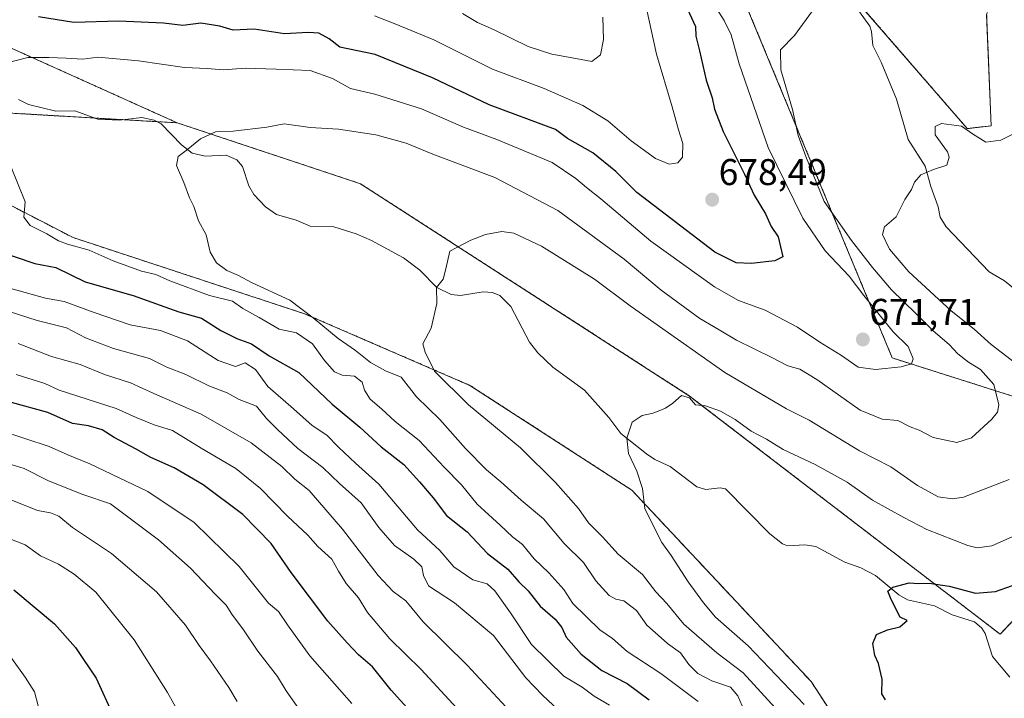
# Model space of a CAD drawing. Units: metres. Extents: x 637964 to 641418, y 4739066 to 4741449.
# Drawn here: x 638462 to 638727, y 4739249 to 4739432 of the extents above; entities that cross this region are included whole.
import ezdxf
from ezdxf.enums import TextEntityAlignment as Align

# ---------------------------------------------------------------- set-up
doc = ezdxf.new("R2010")
doc.units = ezdxf.units.M
doc.header["$MEASUREMENT"] = 0
doc.linetypes.add('TRAZOS', pattern=[0.75, 0.5, -0.25])
for name, color, linetype, lineweight in [('Arbolado forestal', 92, 'TRAZOS', 0), ('Arbolado forestal CxS', 92, 'Continuous', 0), ('Carátula', 7, 'Continuous', 5), ('Corriente natural lineal', 142, 'Continuous', 13), ('Curva de nivel maestra', 36, 'Continuous', 30), ('Curva de nivel normal', 36, 'Continuous', 0), ('Punto de cota en terreno', 7, 'Continuous', 0), ('Rótulo de punto de cota en terreno', 19, 'Continuous', 0)]:
    doc.layers.add(name, color=color, linetype=linetype, lineweight=lineweight)
doc.styles.add('Arial', font='txt', dxfattribs={"height": 0.2})

# ---------------------------------------------------------------- blocks, each defined once
blk = doc.blocks.new('*U159')
at = {"layer": 'Curva de nivel normal', "color": 36, "linetype": 'Continuous', "lineweight": 0}
for points in [[(638649.89, 4739435.15, 670), (638651.94, 4739431.91, 670), (638653.84, 4739428.08, 670), (638656.01, 4739420.3, 670), (638663.83, 4739397.7, 670), (638673.13, 4739378.65, 670), (638679.2, 4739369.83, 670), (638685.69, 4739363.03, 670), (638689.61, 4739357.83, 670), (638697.52, 4739348.09, 670), (638701.52, 4739344.14, 670), (638702.94, 4739340.8, 670), (638702.42, 4739339.42, 670), (638699.72, 4739338.66, 670), (638692.79, 4739337.89, 670), (638688.12, 4739338.56, 670), (638683.61, 4739341.71, 670), (638677.75, 4739345.3, 670), (638671.76, 4739349.32, 670), (638663.04, 4739353.92, 670), (638655.8, 4739356.49, 670), (638649.37, 4739360.16, 670), (638632.19, 4739372.49, 670), (638618.71, 4739383.89, 670), (638614.88, 4739386.92, 670), (638612.02, 4739389.38, 670), (638605.58, 4739393.69, 670), (638590.71, 4739399.84, 670), (638581.66, 4739403.18, 670), (638570.35, 4739408.14, 670), (638557.78, 4739412.05, 670), (638551.22, 4739413.66, 670), (638546.34, 4739416.29, 670), (638540.36, 4739418.48, 670), (638531.24, 4739418.87, 670), (638522.97, 4739419.09, 670), (638516.91, 4739418.64, 670), (638512.58, 4739419.03, 670), (638506.46, 4739419.26, 670), (638494.09, 4739421.11, 670), (638483.1, 4739422.07, 670), (638479.11, 4739421.5, 670), (638474.62, 4739421.78, 670), (638469.87, 4739421.94, 670), (638464.27, 4739421.99, 670), (638458, 4739420.33, 670)], [(638457.9, 4739397.11, 670), (638463.55, 4739383.04, 670), (638463.2, 4739378.99, 670), (638464.89, 4739376.73, 670), (638469.34, 4739374.46, 670), (638472.48, 4739372.61, 670), (638474.97, 4739371.68, 670), (638480.82, 4739370.09, 670), (638487.23, 4739367.18, 670), (638494.87, 4739364.38, 670), (638498.72, 4739363.52, 670), (638502.53, 4739361.8, 670), (638513.26, 4739357.86, 670), (638519.46, 4739356.32, 670), (638522.2, 4739354.36, 670), (638526.62, 4739351.92, 670), (638532.01, 4739348.8, 670), (638536.64, 4739347.76, 670), (638540.99, 4739344.77, 670), (638544.19, 4739340.3, 670), (638546.88, 4739337.29, 670), (638549.03, 4739336.36, 670), (638552.33, 4739336.08, 670), (638554.4, 4739334.46, 670), (638555.05, 4739332.31, 670), (638556.54, 4739329.94, 670), (638559.58, 4739327.31, 670), (638563.28, 4739323.9, 670), (638569.7, 4739318.76, 670), (638576.45, 4739311.55, 670), (638581.14, 4739306.82, 670), (638585.38, 4739301.62, 670), (638591.62, 4739295.97, 670), (638594.88, 4739292.81, 670), (638597.62, 4739290.77, 670), (638600.76, 4739286.88, 670), (638604.69, 4739283.08, 670), (638608.7, 4739278.59, 670), (638611.21, 4739274.88, 670), (638618.43, 4739267.78, 670), (638621.84, 4739265.41, 670), (638625.82, 4739261.93, 670), (638634.92, 4739256.02, 670), (638644.92, 4739248.45, 670)]]:
    blk.add_polyline3d(points, dxfattribs=at)
blk = doc.blocks.new('*U164')
at = {"layer": 'Curva de nivel normal', "color": 36, "linetype": 'Continuous', "lineweight": 0}
for points in [[(638631.06, 4739435.14, 680), (638633.72, 4739422.9, 680), (638637.95, 4739408.7, 680), (638639.67, 4739402.46, 680), (638640.81, 4739398.77, 680), (638640.69, 4739395.14, 680), (638639.44, 4739393.55, 680), (638637.12, 4739393.24, 680), (638633.42, 4739394.72, 680), (638626.85, 4739399.52, 680), (638620.59, 4739404.86, 680), (638613.82, 4739409.03, 680), (638603.43, 4739413.62, 680), (638589.52, 4739418.87, 680), (638573.7, 4739426.76, 680), (638562.98, 4739431.16, 680), (638557.74, 4739433.2, 680)], [(638459.63, 4739359.75, 680), (638469.02, 4739357.14, 680), (638474.08, 4739356.19, 680), (638482.1, 4739353.22, 680), (638491.8, 4739349.96, 680), (638500.05, 4739348.44, 680), (638507.28, 4739345.62, 680), (638515.58, 4739340.31, 680), (638520.26, 4739338.73, 680), (638522.84, 4739339.71, 680), (638525.62, 4739337.92, 680), (638528.98, 4739333.33, 680), (638535.86, 4739327.34, 680), (638540.92, 4739322.8, 680), (638544.87, 4739320.18, 680), (638547.96, 4739316.97, 680), (638552.56, 4739312.7, 680), (638558.88, 4739307, 680), (638569.26, 4739294.73, 680), (638575.3, 4739289.13, 680), (638579.1, 4739284.76, 680), (638584.24, 4739281.19, 680), (638588.03, 4739280.17, 680), (638590.18, 4739278.28, 680), (638594.39, 4739272.36, 680), (638600.01, 4739263.78, 680), (638608.73, 4739255.26, 680), (638613.64, 4739252.28, 680), (638616.89, 4739249.83, 680), (638621.01, 4739247.44, 680)]]:
    blk.add_polyline3d(points, dxfattribs=at)
blk = doc.blocks.new('*U167')
at = {"layer": 'Curva de nivel normal', "color": 36, "linetype": 'Continuous', "lineweight": 0}
blk.add_polyline3d([(638459.63, 4739260.41, 730), (638463.52, 4739255.03, 730), (638466.08, 4739251.07, 730), (638468.07, 4739243.53, 730), (638467.42, 4739238.4, 730), (638466.64, 4739234.61, 730), (638464.66, 4739231.17, 730), (638462.16, 4739225.56, 730), (638458.22, 4739220.36, 730)], dxfattribs=at)
blk = doc.blocks.new('*U172')
at = {"layer": 'Curva de nivel normal', "color": 36, "linetype": 'Continuous', "lineweight": 0}
for points in [[(638619.25, 4739432.86, 685), (638619.42, 4739426.79, 685), (638618.63, 4739422.68, 685), (638616.31, 4739420.86, 685), (638611.99, 4739421.74, 685), (638605.49, 4739422.85, 685), (638599.16, 4739424.94, 685), (638589.95, 4739429.4, 685), (638585.45, 4739431.41, 685), (638581.39, 4739433.86, 685)], [(638459.25, 4739353.51, 685), (638466.75, 4739351.14, 685), (638474.69, 4739349.16, 685), (638479.76, 4739346.39, 685), (638487.33, 4739343.54, 685), (638497.02, 4739340.86, 685), (638501.69, 4739338.54, 685), (638506.81, 4739336.56, 685), (638513.04, 4739333.49, 685), (638518.03, 4739331.61, 685), (638521.25, 4739329.82, 685), (638525.9, 4739328.01, 685), (638528.59, 4739324.66, 685), (638531.55, 4739321.7, 685), (638537, 4739316.6, 685), (638543.76, 4739311.45, 685), (638548.24, 4739307.17, 685), (638554.07, 4739301.93, 685), (638558.83, 4739295.29, 685), (638563.08, 4739290.43, 685), (638568.31, 4739286.78, 685), (638570.44, 4739284.71, 685), (638570.91, 4739282.42, 685), (638572.24, 4739279.62, 685), (638579.23, 4739275.04, 685), (638589.74, 4739266.22, 685), (638598.53, 4739254.79, 685), (638602.98, 4739250.12, 685), (638608.87, 4739244.64, 685)]]:
    blk.add_polyline3d(points, dxfattribs=at)
blk = doc.blocks.new('*U185')
at = {"layer": 'Curva de nivel normal', "color": 36, "linetype": 'Continuous', "lineweight": 0}
blk.add_polyline3d([(638673.56, 4739247.66, 655), (638658.44, 4739263.42, 655), (638649.59, 4739271.2, 655), (638646.41, 4739275.06, 655), (638642.23, 4739280.66, 655), (638637.64, 4739287.74, 655), (638635.16, 4739291.27, 655), (638633.07, 4739295.28, 655), (638630.54, 4739300.42, 655), (638629.92, 4739305.8, 655), (638628.44, 4739310.54, 655), (638626.17, 4739315.28, 655), (638625.69, 4739319.41, 655), (638627.16, 4739323.7, 655), (638629.84, 4739325.47, 655), (638632.8, 4739326.14, 655), (638636.14, 4739327.49, 655), (638638.1, 4739328.79, 655), (638640.5, 4739330.89, 655), (638642.6, 4739330.25, 655), (638644.26, 4739328.36, 655), (638646.97, 4739328.08, 655), (638650.94, 4739326.71, 655), (638654.96, 4739324.4, 655), (638659.22, 4739321.32, 655), (638663.35, 4739319.12, 655), (638667.87, 4739316.3, 655), (638676.53, 4739312.3, 655), (638685.13, 4739307.57, 655), (638691.95, 4739302.72, 655), (638700.43, 4739298.04, 655), (638706.63, 4739294.76, 655), (638717.67, 4739290.47, 655), (638720.13, 4739289.83, 655), (638724.12, 4739290.4, 655), (638733.6, 4739294.56, 655)], dxfattribs=at)
blk = doc.blocks.new('*U188')
at = {"layer": 'Curva de nivel normal', "color": 36, "linetype": 'Continuous', "lineweight": 0}
blk.add_polyline3d([(638456.91, 4739321.5, 705), (638469.96, 4739317.18, 705), (638475.05, 4739314.86, 705), (638481, 4739312.45, 705), (638496.59, 4739305.04, 705), (638509.07, 4739296.69, 705), (638521.25, 4739284.8, 705), (638529.12, 4739274.9, 705), (638531.79, 4739272.72, 705), (638534.28, 4739269.06, 705), (638540.31, 4739260.75, 705), (638551.61, 4739247.89, 705)], dxfattribs=at)
blk = doc.blocks.new('*U192')
at = {"layer": 'Curva de nivel normal', "color": 36, "linetype": 'Continuous', "lineweight": 0}
blk.add_polyline3d([(638461.12, 4739336.57, 695), (638468.84, 4739334.12, 695), (638472.71, 4739332.36, 695), (638488.08, 4739327.36, 695), (638493.47, 4739324.96, 695), (638498.34, 4739322.97, 695), (638503.23, 4739321.44, 695), (638511.01, 4739316.67, 695), (638520.31, 4739311.18, 695), (638527.01, 4739305.82, 695), (638534.25, 4739298.42, 695), (638539.77, 4739293.28, 695), (638542.4, 4739290.16, 695), (638546.17, 4739286.75, 695), (638547.98, 4739283.56, 695), (638550.09, 4739280.23, 695), (638553.36, 4739276.36, 695), (638555.82, 4739272.43, 695), (638561.86, 4739265.33, 695), (638570.29, 4739257.06, 695), (638579.88, 4739246.65, 695)], dxfattribs=at)
blk = doc.blocks.new('*U207')
at = {"layer": 'Curva de nivel normal', "color": 36, "linetype": 'Continuous', "lineweight": 0}
blk.add_polyline3d([(638459.06, 4739303.09, 715), (638466.85, 4739299.87, 715), (638470.4, 4739299.25, 715), (638472.58, 4739298.34, 715), (638476.25, 4739295.32, 715), (638486.79, 4739288.36, 715), (638498.93, 4739278.01, 715), (638506.78, 4739269.01, 715), (638510.45, 4739263.5, 715), (638513.53, 4739259.42, 715), (638518.42, 4739252.2, 715), (638520.68, 4739248.47, 715)], dxfattribs=at)
blk = doc.blocks.new('*U215')
at = {"layer": 'Curva de nivel normal', "color": 36, "linetype": 'Continuous', "lineweight": 0}
blk.add_polyline3d([(638452.65, 4739314.41, 710), (638463.26, 4739311.25, 710), (638469.79, 4739307.93, 710), (638479.08, 4739304.17, 710), (638486.54, 4739301.66, 710), (638499.52, 4739291.97, 710), (638508.08, 4739284.38, 710), (638514.75, 4739277.35, 710), (638517.75, 4739274.36, 710), (638519.21, 4739271.97, 710), (638522.43, 4739267.79, 710), (638526.27, 4739261.97, 710), (638531.52, 4739255.2, 710), (638533.86, 4739251.33, 710), (638537.34, 4739246.46, 710)], dxfattribs=at)
blk = doc.blocks.new('*U216')
at = {"layer": 'Curva de nivel normal', "color": 36, "linetype": 'Continuous', "lineweight": 0}
blk.add_polyline3d([(638461.67, 4739344.94, 690), (638470.62, 4739341.41, 690), (638478.34, 4739339.24, 690), (638484.91, 4739336.55, 690), (638491.91, 4739334.28, 690), (638498.26, 4739331.39, 690), (638510.98, 4739325.82, 690), (638524.48, 4739318.15, 690), (638532.74, 4739311.78, 690), (638536.23, 4739308.33, 690), (638540.07, 4739305.28, 690), (638549.09, 4739294.86, 690), (638558.7, 4739282.41, 690), (638562.73, 4739278.07, 690), (638566.14, 4739275.58, 690), (638570.8, 4739269.9, 690), (638582.68, 4739258.23, 690), (638599.05, 4739240.63, 690)], dxfattribs=at)
blk = doc.blocks.new('*U218')
at = {"layer": 'Curva de nivel normal', "color": 36, "linetype": 'Continuous', "lineweight": 0}
for points in [[(638735.99, 4739404.42, 660), (638726.58, 4739399.68, 660), (638722.51, 4739399.12, 660), (638718.92, 4739401.42, 660), (638715.9, 4739403.51, 660), (638710.51, 4739404.15, 660), (638708.8, 4739403.4, 660), (638708.85, 4739401.09, 660), (638712.14, 4739396.58, 660), (638712.64, 4739395.12, 660), (638712.03, 4739392.98, 660), (638708.39, 4739391.83, 660), (638704.96, 4739390.38, 660), (638703.3, 4739388.38, 660), (638702.44, 4739386.37, 660), (638700.64, 4739383.7, 660), (638698.35, 4739379.04, 660), (638695.2, 4739376.33, 660), (638694.67, 4739374.29, 660), (638696.52, 4739370.3, 660), (638701.71, 4739364.25, 660), (638713.12, 4739353.71, 660), (638719.32, 4739348.75, 660), (638723.9, 4739344.66, 660), (638740.1, 4739332.28, 660)], [(638728.78, 4739308.24, 660), (638716.47, 4739303.52, 660), (638713.53, 4739303.04, 660), (638709.61, 4739303.63, 660), (638704.09, 4739306.66, 660), (638696.88, 4739311.64, 660), (638688.4, 4739315.97, 660), (638674.88, 4739324.28, 660), (638668.76, 4739327.32, 660), (638652.17, 4739337.06, 660), (638626.64, 4739355.03, 660), (638617.04, 4739362.24, 660), (638602.68, 4739371.12, 660), (638595.28, 4739374.65, 660), (638592.01, 4739375.07, 660), (638587.59, 4739374.27, 660), (638583.67, 4739372.72, 660), (638578.01, 4739369.79, 660), (638576.94, 4739365, 660), (638576.2, 4739362.24, 660), (638574.39, 4739360, 660), (638574.5, 4739355.7, 660), (638573, 4739349.03, 660), (638570.7, 4739344.84, 660), (638571.39, 4739342.56, 660), (638573.89, 4739337.42, 660), (638583, 4739328.37, 660), (638597.02, 4739316.79, 660), (638606.51, 4739307.47, 660), (638612.73, 4739300.43, 660), (638615.38, 4739296.54, 660), (638619.17, 4739292.85, 660), (638623.43, 4739288.13, 660), (638629.94, 4739282.69, 660), (638633.55, 4739277.99, 660), (638636.52, 4739274.81, 660), (638641.06, 4739269.3, 660), (638649.95, 4739261.58, 660), (638657.08, 4739256.18, 660), (638665.74, 4739246.76, 660)]]:
    blk.add_polyline3d(points, dxfattribs=at)
blk = doc.blocks.new('*U219')
at = {"layer": 'Curva de nivel normal', "color": 36, "linetype": 'Continuous', "lineweight": 0}
blk.add_polyline3d([(638450.83, 4739295.57, 720), (638463.51, 4739290.63, 720), (638467.71, 4739287.7, 720), (638472.49, 4739285.46, 720), (638476.72, 4739282.71, 720), (638482.58, 4739277.94, 720), (638492.92, 4739265.03, 720), (638501.92, 4739250.88, 720), (638506.98, 4739241.72, 720), (638508.42, 4739236.52, 720), (638507.76, 4739232.71, 720), (638505.78, 4739230.16, 720), (638501.25, 4739226.69, 720), (638498.47, 4739222.7, 720), (638495.13, 4739220.19, 720), (638488.8, 4739217.08, 720), (638483.04, 4739212.57, 720), (638479.09, 4739208.38, 720), (638474.84, 4739204.39, 720), (638470.99, 4739199.37, 720), (638466.76, 4739191.35, 720), (638462.31, 4739178.44, 720), (638461.32, 4739170.88, 720)], dxfattribs=at)
blk = doc.blocks.new('*U223')
at = {"layer": 'Curva de nivel maestra', "color": 36, "linetype": 'Continuous', "lineweight": 30}
blk.add_polyline3d([(638460.49, 4739278.52, 725), (638471.4, 4739269.32, 725), (638477.11, 4739263.03, 725), (638479.09, 4739259.98, 725), (638482.65, 4739254.76, 725), (638487.22, 4739244.67, 725), (638488.9, 4739237.94, 725), (638488.02, 4739235.68, 725), (638484.25, 4739232.21, 725), (638477.96, 4739223.34, 725), (638470.08, 4739213.89, 725), (638465.78, 4739209.36, 725), (638460.88, 4739202.88, 725)], dxfattribs=at)
blk = doc.blocks.new('*U226')
at = {"layer": 'Curva de nivel maestra', "color": 36, "linetype": 'Continuous', "lineweight": 30}
blk.add_polyline3d([(638695.48, 4739248.92, 650), (638694.49, 4739250.54, 650), (638694.56, 4739254.44, 650), (638693.59, 4739258.65, 650), (638692.56, 4739260.85, 650), (638692.06, 4739264.07, 650), (638693.06, 4739266.45, 650), (638695.98, 4739267.72, 650), (638699.3, 4739268.52, 650), (638701.31, 4739270.25, 650), (638699.37, 4739271.14, 650), (638697.02, 4739275.92, 650), (638696.07, 4739278.21, 650), (638697.44, 4739279.24, 650), (638701.85, 4739280.41, 650), (638704.34, 4739280.19, 650), (638707.24, 4739280.34, 650), (638712.6, 4739279.49, 650), (638719.71, 4739277.66, 650), (638725.08, 4739278.12, 650), (638734.3, 4739281.32, 650)], dxfattribs=at)
blk = doc.blocks.new('*U230')
at = {"layer": 'Curva de nivel maestra', "color": 36, "linetype": 'Continuous', "lineweight": 30}
blk.add_polyline3d([(638572.22, 4739240.32, 700), (638562.18, 4739251.5, 700), (638557.15, 4739257.82, 700), (638553.37, 4739261, 700), (638550.34, 4739264.2, 700), (638545.08, 4739270.08, 700), (638535.23, 4739283.24, 700), (638529.86, 4739290.97, 700), (638522.2, 4739298.86, 700), (638511.52, 4739306.82, 700), (638503.74, 4739311.39, 700), (638497.42, 4739314.16, 700), (638493.43, 4739316.46, 700), (638487.54, 4739319.58, 700), (638484.25, 4739321.67, 700), (638480.58, 4739322.73, 700), (638476.26, 4739323.33, 700), (638469.64, 4739326.3, 700), (638459.85, 4739328.97, 700)], dxfattribs=at)
blk = doc.blocks.new('*U236')
at = {"layer": 'Curva de nivel maestra', "color": 36, "linetype": 'Continuous', "lineweight": 30}
for points in [[(638642.06, 4739435, 675), (638644.25, 4739430.32, 675), (638644.28, 4739427.73, 675), (638645.35, 4739423.8, 675), (638647.09, 4739415.87, 675), (638648.72, 4739411.08, 675), (638649.36, 4739408.01, 675), (638651.68, 4739401.99, 675), (638657.42, 4739390.55, 675), (638660.08, 4739384.89, 675), (638663.08, 4739379.86, 675), (638664.66, 4739376.44, 675), (638666.51, 4739373.62, 675), (638667.75, 4739368.22, 675), (638665.59, 4739367.14, 675), (638659.2, 4739366.43, 675), (638655.24, 4739366.68, 675), (638653.4, 4739367.52, 675), (638649.42, 4739369.54, 675), (638628.44, 4739385.56, 675), (638622.76, 4739391.21, 675), (638616.53, 4739396.31, 675), (638609.76, 4739400.14, 675), (638606.46, 4739402.55, 675), (638588.59, 4739409.18, 675), (638573.34, 4739416.48, 675), (638557.92, 4739422.77, 675), (638548.4, 4739424.72, 675), (638545.51, 4739426.98, 675), (638542.74, 4739428.51, 675), (638539.8, 4739428.72, 675), (638533.47, 4739428.33, 675), (638525.22, 4739429.57, 675), (638519.61, 4739429.37, 675), (638516.02, 4739430.37, 675), (638510.86, 4739431.24, 675), (638506.03, 4739430.58, 675), (638500.86, 4739431.26, 675), (638488.78, 4739431.72, 675), (638476.63, 4739431.42, 675), (638467.13, 4739432.92, 675)], [(638454.9, 4739370.19, 675), (638466.16, 4739366.5, 675), (638471.76, 4739365.35, 675), (638479.67, 4739361.48, 675), (638492.64, 4739357.86, 675), (638504.96, 4739353.4, 675), (638511.06, 4739351.77, 675), (638516.28, 4739348.38, 675), (638520.58, 4739346.24, 675), (638524.58, 4739344.77, 675), (638529.34, 4739341.57, 675), (638537.3, 4739337.1, 675), (638546.29, 4739328.59, 675), (638553.77, 4739322.33, 675), (638559.46, 4739317.03, 675), (638565.59, 4739312.3, 675), (638569.8, 4739307.64, 675), (638573.56, 4739303.32, 675), (638577.13, 4739298.57, 675), (638582.68, 4739294.11, 675), (638588.19, 4739288.29, 675), (638593.69, 4739284.12, 675), (638596.58, 4739280.69, 675), (638599.11, 4739278.22, 675), (638602.4, 4739274.09, 675), (638606.44, 4739270.61, 675), (638608.21, 4739268.35, 675), (638609.35, 4739265.78, 675), (638613.42, 4739261.18, 675), (638619, 4739256.77, 675), (638625.84, 4739253.28, 675), (638631.74, 4739248.84, 675)]]:
    blk.add_polyline3d(points, dxfattribs=at)
blk = doc.blocks.new('5PATER')
at = {"layer": 'Carátula', "linetype": 'Continuous', "lineweight": 5}
h = blk.add_hatch(color=250, dxfattribs=at)
edge = h.paths.add_edge_path()
edge.add_ellipse((0, 0.01), major_axis=(-1.33, -1.34), ratio=0.999422, start_angle=0, end_angle=360)

msp = doc.modelspace()

# ---------------------------------------------------------------- linework, layer by layer
at = {"layer": 'Arbolado forestal', "color": 92, "linetype": 'TRAZOS', "lineweight": 0}
for points in [[(638504.53, 4739404.36, 665.57), (638553.89, 4739387.97, 662.05), (638642.64, 4739330.75, 655.08), (638726.39, 4739266.55, 647.33), (638760.09, 4739302.55, 650.72), (638762.19, 4739313.72, 652.63), (638735.85, 4739328.78, 662.33), (638697.27, 4739341.01, 670.29), (638656.21, 4739440.09, 667.11), (638662.51, 4739448.49, 667.13)], [(638504.53, 4739404.36, 665.57), (638553.89, 4739387.97, 662.05), (638642.64, 4739330.75, 655.08), (638726.39, 4739266.55, 647.33), (638760.09, 4739302.55, 650.72), (638762.19, 4739313.72, 652.63), (638735.85, 4739328.78, 662.33), (638697.27, 4739341.01, 670.29), (638656.21, 4739440.09, 667.11), (638662.51, 4739448.49, 667.13)], [(638662.51, 4739448.49, 667.13), (638678.05, 4739444.39, 665.67), (638682.44, 4739443.24, 665.48), (638717.5, 4739402.81, 660.08), (638723.94, 4739403.56, 660.36), (638722.72, 4739433.5, 663.11), (638723.15, 4739434.84, 663.24)], [(638425.59, 4739443.18, 677.61), (638448.74, 4739429.47, 671.97), (638504.53, 4739404.36, 665.57)], [(638425.59, 4739443.18, 677.61), (638448.74, 4739429.47, 671.97), (638504.53, 4739404.36, 665.57)], [(638746.73, 4739081.37, 637.25), (638743.55, 4739095.66, 638.63), (638717, 4739177.25, 644.1), (638701.67, 4739213.53, 648.52), (638675.38, 4739253.84, 651.63), (638627.06, 4739305.39, 655.21), (638583.43, 4739333.62, 659.03), (638538.86, 4739352.91, 665.67), (638476.44, 4739373.45, 668.67), (638425.9, 4739399.51, 673.82), (638446.64, 4739407.74, 669.91), (638482.18, 4739405.66, 666.91), (638489.82, 4739405.22, 666.44), (638494.74, 4739404.93, 666.22), (638499.06, 4739404.68, 665.96), (638504.53, 4739404.36, 665.57)]]:
    msp.add_polyline3d(points, dxfattribs=at)
at = {"layer": 'Arbolado forestal CxS', "color": 92, "linetype": 'Continuous', "lineweight": 0}
for points in [[(638682.44, 4739443.24, 665.48), (638717.5, 4739402.81, 660.08), (638723.94, 4739403.56, 660.36), (638722.72, 4739433.5, 663.11)], [(638722.72, 4739433.5, 663.11), (638723.94, 4739403.56, 660.36), (638717.5, 4739402.81, 660.08), (638682.44, 4739443.24, 665.48)], [(638446.64, 4739407.74, 669.91), (638494.74, 4739404.93, 666.22), (638504.53, 4739404.36, 665.57), (638553.89, 4739387.97, 662.05), (638642.64, 4739330.75, 655.08), (638726.39, 4739266.55, 647.33), (638760.09, 4739302.55, 650.72), (638762.19, 4739313.72, 652.63), (638735.85, 4739328.78, 662.33), (638697.28, 4739341.01, 670.29), (638656.21, 4739440.09, 667.11)], [(638656.21, 4739440.09, 667.11), (638697.28, 4739341.01, 670.29), (638735.85, 4739328.78, 662.33), (638762.19, 4739313.72, 652.63), (638760.09, 4739302.55, 650.72), (638726.39, 4739266.55, 647.33), (638642.64, 4739330.75, 655.08), (638553.89, 4739387.97, 662.05), (638504.53, 4739404.36, 665.57), (638448.74, 4739429.47, 671.97)], [(638448.74, 4739429.47, 671.97), (638504.53, 4739404.36, 665.57), (638494.74, 4739404.93, 666.22), (638446.64, 4739407.74, 669.91)], [(639052.63, 4739158.7, 642.08), (638987.52, 4739132.11, 640.32), (638916, 4739084.81, 639.05), (638746.73, 4739081.37, 637.25), (638743.55, 4739095.65, 638.63), (638717, 4739177.25, 644.1), (638701.67, 4739213.53, 648.52), (638675.38, 4739253.84, 651.63), (638627.06, 4739305.39, 655.21), (638583.43, 4739333.62, 659.03), (638538.86, 4739352.91, 665.67), (638476.44, 4739373.45, 668.67), (638425.9, 4739399.51, 673.82)], [(638425.9, 4739399.51, 673.82), (638476.44, 4739373.45, 668.67), (638538.86, 4739352.91, 665.67), (638583.43, 4739333.62, 659.03), (638627.06, 4739305.39, 655.21), (638675.38, 4739253.84, 651.63), (638701.67, 4739213.53, 648.52), (638717, 4739177.25, 644.1), (638743.55, 4739095.65, 638.63), (638746.73, 4739081.37, 637.25), (638703.24, 4739080.49, 658.22), (638687.72, 4739092.93, 662.25), (638672.39, 4739112.05, 668.32), (638644.8, 4739142.45, 677.75), (638632.42, 4739175.86, 685.1), (638611.99, 4739198.09, 694.59), (638534.73, 4739225.27, 713.65), (638473.83, 4739238.66, 728.47), (638444.44, 4739224.51, 735.07)]]:
    msp.add_polyline3d(points, dxfattribs=at)
at = {"layer": 'Corriente natural lineal', "color": 142, "linetype": 'Continuous', "lineweight": 13}
for points in [[(638687.32, 4739435.87, 664.72), (638691.2, 4739430.39, 663.78), (638691.71, 4739429, 663.67), (638692.03, 4739425.23, 663.31), (638694.31, 4739420.73, 662.91), (638698.42, 4739410.77, 662.05), (638701.58, 4739399.9, 661.08), (638706.19, 4739392.65, 660.11), (638707.64, 4739387.25, 659.63), (638709.68, 4739381.74, 659.24), (638710.19, 4739378.98, 659.15), (638711.82, 4739376.3, 658.95), (638723.37, 4739364.23, 657.7), (638727.49, 4739361.77, 657.38), (638733.75, 4739356.75, 656.7), (638736.31, 4739355.89, 656.45), (638740.41, 4739356.47, 655.98), (638742.78, 4739356.27, 655.76), (638746.26, 4739354.86, 655.11), (638748.27, 4739353.58, 654.98), (638751.54, 4739350.38, 654.93), (638757, 4739343, 654.21)], [(638461.78, 4739410.69, 668.92), (638464.47, 4739409.35, 668.29), (638471.78, 4739407.54, 667.58), (638476.92, 4739407.56, 667.4), (638483.14, 4739405.32, 666.8), (638488.97, 4739405.12, 666.43), (638495.02, 4739405.83, 666.25), (638498.29, 4739405.05, 666.02), (638500.22, 4739404.12, 665.86), (638505.71, 4739398.4, 665.24), (638508.56, 4739396.22, 664.84), (638512.02, 4739395.34, 664.55), (638517.75, 4739395.64, 664.33), (638520.62, 4739394.36, 664.1), (638522.16, 4739392.59, 663.89), (638523.79, 4739387.35, 663.7), (638525.18, 4739385.07, 663.65), (638528.33, 4739381.72, 663.52), (638531.27, 4739379.7, 663.33), (638536.63, 4739378.18, 662.6), (638540.34, 4739376.52, 662.55), (638546.78, 4739376.3, 662.04), (638552.77, 4739374.48, 661.46), (638556.85, 4739372.65, 661.21), (638565.54, 4739368.03, 660.18), (638569.88, 4739364.63, 660.14), (638574.52, 4739359.98, 659.9), (638578.37, 4739358.1, 659.63), (638580.85, 4739357.88, 659.55), (638587.04, 4739358.86, 659.05), (638589.53, 4739358.62, 659.02), (638591.45, 4739357.88, 659), (638594.49, 4739354.86, 658.84), (638599.53, 4739345.22, 658.19), (638601.73, 4739342.35, 657.88), (638605.74, 4739338.54, 657.4), (638614.31, 4739332.3, 656.45), (638620.84, 4739324.94, 655.64), (638624.08, 4739320.68, 655.16), (638631.04, 4739315.14, 654.47), (638633.28, 4739313.68, 654.15), (638637.45, 4739311.78, 653.79), (638644.56, 4739306.27, 653.15), (638647.03, 4739305.6, 652.97), (638650.91, 4739306, 652.82), (638652.28, 4739305.73, 652.79), (638664.3, 4739293.62, 651.73), (638667.67, 4739290.91, 651.55), (638669.07, 4739290.4, 651.5), (638673.67, 4739290.64, 651.37), (638676.66, 4739290.16, 651.26), (638684.45, 4739285.98, 650.56), (638688.77, 4739284.45, 650.22), (638692.76, 4739282.43, 650.08), (638699.09, 4739277.21, 649.74), (638701.34, 4739275.81, 649.58), (638708.69, 4739274.2, 649.13), (638713.38, 4739271.83, 648.72), (638719.47, 4739269.87, 648.15), (638721.38, 4739268.18, 647.9), (638722.32, 4739266.76, 647.62), (638724.32, 4739260.56, 647.11), (638729, 4739255, 646.72)]]:
    msp.add_polyline3d(points, dxfattribs=at)
at = {"layer": 'Curva de nivel normal', "color": 36, "linetype": 'Continuous', "lineweight": 0}
msp.add_polyline3d([(638676.26, 4739435.16, 665), (638670.9, 4739427.91, 665), (638667.15, 4739424.05, 665), (638667.2, 4739418.66, 665), (638670.34, 4739407.94, 665), (638671.88, 4739400.91, 665), (638673.97, 4739395.27, 665), (638678.91, 4739383.18, 665), (638686.3, 4739372.7, 665), (638691.93, 4739365.36, 665), (638697.06, 4739359.38, 665), (638703.67, 4739353.02, 665), (638708.26, 4739348.36, 665), (638712.59, 4739344.67, 665), (638714.93, 4739342.14, 665), (638717.84, 4739339.87, 665), (638721.09, 4739337.91, 665), (638724.66, 4739333.9, 665), (638725.96, 4739328.42, 665), (638725.66, 4739326.36, 665), (638724.15, 4739324.53, 665), (638718.6, 4739319.46, 665), (638714.66, 4739318.25, 665), (638708.26, 4739319.58, 665), (638704.55, 4739321.52, 665), (638702.14, 4739322.48, 665), (638698.75, 4739324.18, 665), (638694.59, 4739324.48, 665), (638688.58, 4739326.96, 665), (638676.92, 4739335.21, 665), (638672.32, 4739338, 665), (638669.16, 4739338.9, 665), (638664.82, 4739341.17, 665), (638655.32, 4739345.77, 665), (638650.65, 4739348.59, 665), (638645.36, 4739351.6, 665), (638634.94, 4739359.25, 665), (638625.04, 4739367.61, 665), (638607.09, 4739380.78, 665), (638590.17, 4739389.6, 665), (638573.45, 4739395.9, 665), (638566.26, 4739398.85, 665), (638558.09, 4739401.11, 665), (638547.98, 4739402.64, 665), (638540.34, 4739403.15, 665), (638533.34, 4739404.09, 665), (638528.64, 4739403.2, 665), (638519.57, 4739402.08, 665), (638514.88, 4739401.95, 665), (638510.79, 4739400.04, 665), (638506.96, 4739396.88, 665), (638504.76, 4739395.27, 665), (638504.29, 4739392.89, 665), (638506.3, 4739388.29, 665), (638507.84, 4739384.18, 665), (638509.01, 4739381.81, 665), (638510.27, 4739377.98, 665), (638512.37, 4739374.16, 665), (638513.4, 4739369.53, 665), (638515.07, 4739366.66, 665), (638517.92, 4739364.57, 665), (638521.08, 4739363.25, 665), (638524.74, 4739361.22, 665), (638534.89, 4739356.6, 665), (638541.19, 4739351.82, 665), (638547.91, 4739346.26, 665), (638552.59, 4739343.05, 665), (638556.59, 4739339.81, 665), (638560.66, 4739337.55, 665), (638564.86, 4739335.8, 665), (638569.01, 4739330.54, 665), (638575.31, 4739324.43, 665), (638582.2, 4739316.64, 665), (638587.86, 4739310.86, 665), (638591.73, 4739307.66, 665), (638597.28, 4739302.69, 665), (638603.29, 4739297.69, 665), (638608.79, 4739290.97, 665), (638614, 4739285.87, 665), (638617.36, 4739280.91, 665), (638620.98, 4739277.01, 665), (638622.76, 4739275.98, 665), (638624.92, 4739275.58, 665), (638628.3, 4739272.94, 665), (638631.1, 4739269.01, 665), (638634.21, 4739266.32, 665), (638636.69, 4739264.02, 665), (638640.17, 4739261.51, 665), (638642.46, 4739258.38, 665), (638644.82, 4739255.94, 665), (638648.64, 4739254, 665), (638653.71, 4739252.3, 665), (638655.66, 4739250, 665), (638657.35, 4739246.01, 665)], dxfattribs=at)

# ---------------------------------------------------------------- block references
at = {"layer": 'Curva de nivel maestra', "color": 36, "linetype": 'Continuous', "lineweight": 30}
for name in ['*U223', '*U230', '*U236', '*U226']:
    msp.add_blockref(name, (0, 0), dxfattribs=at)
at = {"layer": 'Curva de nivel normal', "color": 36, "linetype": 'Continuous', "lineweight": 0}
for name in ['*U167', '*U219', '*U207', '*U215', '*U192', '*U188', '*U216', '*U172', '*U164', '*U159', '*U218', '*U185']:
    msp.add_blockref(name, (0, 0), dxfattribs=at)
at = {"layer": 'Punto de cota en terreno', "linetype": 'Continuous', "lineweight": 0}
for p in [(638648.73, 4739383.65, 678.49), (638689.35, 4739345.98, 671.71)]:
    msp.add_blockref('5PATER', p, dxfattribs=at)

# ---------------------------------------------------------------- texts
at = {"layer": 'Rótulo de punto de cota en terreno', "color": 19, "linetype": 'Continuous', "lineweight": 0, "style": 'Arial'}
for s, p in [('678,49', (638650.49, 4739385.41)), ('671,71', (638691.11, 4739347.74))]:
    msp.add_text(s, height=7, dxfattribs=at).set_placement(p, align=Align.BOTTOM_LEFT)

doc.saveas('drawing.dxf')
